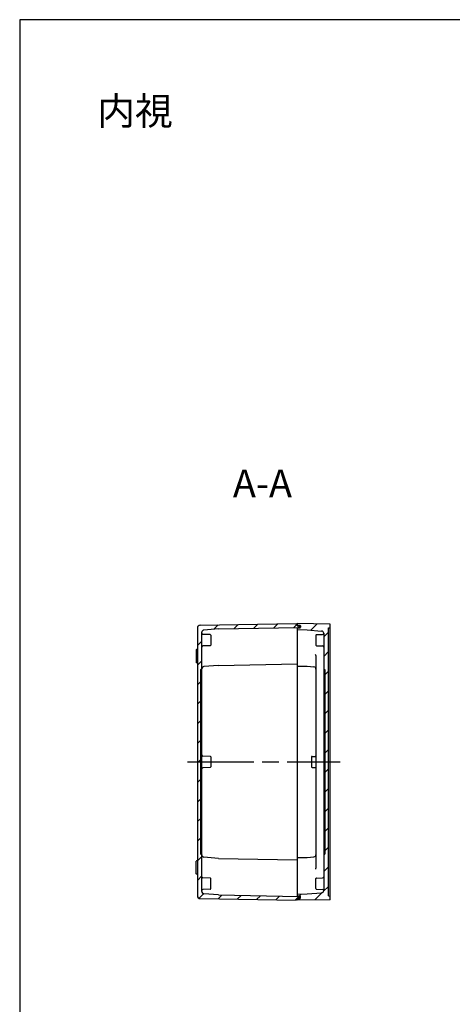
# Model space of a CAD drawing. Units: millimetres. Extents: x 0 to 6065, y 0 to 1400.
# Drawn here: x 4050 to 4441, y 510 to 1400 of the extents above; entities that cross this region are included whole.
import ezdxf

# ---------------------------------------------------------------- set-up
doc = ezdxf.new("R2010")
doc.units = ezdxf.units.MM
doc.header["$LTSCALE"] = 5
doc.linetypes.add('AM_ISO08W050', pattern=[18, 12, -1.5, 3, -1.5])
doc.linetypes.add('CENTER', pattern=[2, 1.25, -0.25, 0.25, -0.25])
for name, color, linetype, lineweight in [('AM_10', 7, 'AM_ISO08W050', 50), ('AM_7', 4, 'AM_ISO08W050', 25), ('AM_8', 1, 'Continuous', 25), ('ｶﾞｽｹｯﾄ', 5, 'Continuous', 25), ('ﾄｯﾌﾟｶﾊﾞｰ', 7, 'Continuous', 25), ('ﾎﾞﾃﾞｨｰ', 2, 'Continuous', 25)]:
    doc.layers.add(name, color=color, linetype=linetype, lineweight=lineweight)
doc.styles.add('ACISOTS', font='isocp.shx', dxfattribs={"height": 1, "bigfont": 'extfont.shx'})
doc.styles.add('takachi1', font='txt', dxfattribs={"height": 2.5})
pattern_1 = [(45, (-71.282, 5e-12), (-8.838835, 8.838835), [])]

# ---------------------------------------------------------------- blocks, each defined once
blk = doc.blocks.new('TK-A3')
blk.add_lwpolyline([(0, 0), (403, 0), (403, 280), (0, 280)], close=True)
blk = doc.blocks.new('*S76')
at = {"layer": 'AM_10', "color": 7, "linetype": 'CENTER'}
for p, q in [((4781.02, 934.46), (4781.02, 884.46)), ((4756.02, 909.46), (4731.02, 909.46)), ((4781.02, 524.46), (4781.02, 574.46)), ((4756.02, 549.46), (4731.02, 549.46))]:
    blk.add_line(p, q, dxfattribs=at)
at = {"layer": 'AM_10', "color": 1, "linetype": 'CENTER'}
blk.add_line((4781.02, 884.46), (4781.02, 574.46), dxfattribs=at)
at = {"layer": 'AM_10', "color": 7, "linetype": 'Continuous', "extrusion": (0, 0, -1)}
blk.add_trace([(-4756.02, 912.76), (-4756.02, 906.17), (-4781.02, 909.46)], dxfattribs=at)
at = {"layer": 'AM_10', "color": 7, "linetype": 'Continuous'}
blk.add_trace([(4756.02, 546.17), (4756.02, 552.76), (4781.02, 549.46)], dxfattribs=at)
at = {"layer": 'AM_10', "color": 7, "char_height": 25, "attachment_point": 5, "style": 'ACISOTS'}
for s, insert in [('A-A', (4269.15, 977.86)), ('A', (4711.02, 909.46)), ('A', (4711.02, 549.46))]:
    blk.add_mtext(s, dxfattribs=dict(at, insert=insert))
blk = doc.blocks.new('*S77')
at = {"layer": 'AM_10', "color": 7, "linetype": 'CENTER'}
for p, q in [((4781.02, 934.46), (4781.02, 884.46)), ((4756.02, 909.46), (4731.02, 909.46)), ((4781.02, 524.46), (4781.02, 574.46)), ((4756.02, 549.46), (4731.02, 549.46))]:
    blk.add_line(p, q, dxfattribs=at)
at = {"layer": 'AM_10', "color": 1, "linetype": 'CENTER'}
blk.add_line((4781.02, 884.46), (4781.02, 574.46), dxfattribs=at)
at = {"layer": 'AM_10', "color": 7, "linetype": 'Continuous', "extrusion": (0, 0, -1)}
blk.add_trace([(-4756.02, 912.76), (-4756.02, 906.17), (-4781.02, 909.46)], dxfattribs=at)
at = {"layer": 'AM_10', "color": 7, "linetype": 'Continuous'}
blk.add_trace([(4756.02, 546.17), (4756.02, 552.76), (4781.02, 549.46)], dxfattribs=at)
at = {"layer": 'AM_10', "color": 7, "char_height": 25, "attachment_point": 5, "style": 'ACISOTS'}
for s, insert in [('A-A', (4269.15, 977.86)), ('A', (4711.02, 909.46)), ('A', (4711.02, 549.46))]:
    blk.add_mtext(s, dxfattribs=dict(at, insert=insert))
blk = doc.blocks.new('*S84')
at = {"layer": 'AM_10', "color": 7, "linetype": 'CENTER'}
for p, q in [((4650.02, 934.46), (4650.02, 884.46)), ((4625.02, 909.46), (4600.02, 909.46)), ((4650.02, 524.46), (4650.02, 574.46)), ((4625.02, 549.46), (4600.02, 549.46))]:
    blk.add_line(p, q, dxfattribs=at)
at = {"layer": 'AM_10', "color": 1, "linetype": 'CENTER'}
blk.add_line((4650.02, 884.46), (4650.02, 574.46), dxfattribs=at)
at = {"layer": 'AM_10', "color": 7, "linetype": 'Continuous', "extrusion": (0, 0, -1)}
blk.add_trace([(-4625.02, 912.76), (-4625.02, 906.17), (-4650.02, 909.46)], dxfattribs=at)
at = {"layer": 'AM_10', "color": 7, "linetype": 'Continuous'}
blk.add_trace([(4625.02, 546.17), (4625.02, 552.76), (4650.02, 549.46)], dxfattribs=at)
at = {"layer": 'AM_10', "color": 7, "char_height": 25, "attachment_point": 5, "style": 'ACISOTS'}
for s, insert in [('E', (4582.52, 909.46)), ('E', (4582.52, 549.46)), ('E-E', (4263.3, 474.78))]:
    blk.add_mtext(s, dxfattribs=dict(at, insert=insert))
blk = doc.blocks.new('*S85')
at = {"layer": 'AM_10', "color": 7, "linetype": 'CENTER'}
for p, q in [((4650.02, 934.46), (4650.02, 884.46)), ((4625.02, 909.46), (4600.02, 909.46)), ((4650.02, 524.46), (4650.02, 574.46)), ((4625.02, 549.46), (4600.02, 549.46))]:
    blk.add_line(p, q, dxfattribs=at)
at = {"layer": 'AM_10', "color": 1, "linetype": 'CENTER'}
blk.add_line((4650.02, 884.46), (4650.02, 574.46), dxfattribs=at)
at = {"layer": 'AM_10', "color": 7, "linetype": 'Continuous', "extrusion": (0, 0, -1)}
blk.add_trace([(-4625.02, 912.76), (-4625.02, 906.17), (-4650.02, 909.46)], dxfattribs=at)
at = {"layer": 'AM_10', "color": 7, "linetype": 'Continuous'}
blk.add_trace([(4625.02, 546.17), (4625.02, 552.76), (4650.02, 549.46)], dxfattribs=at)
at = {"layer": 'AM_10', "color": 7, "char_height": 25, "attachment_point": 5, "style": 'ACISOTS'}
for s, insert in [('E', (4582.52, 909.46)), ('E', (4582.52, 549.46)), ('E-E', (4263.3, 474.78))]:
    blk.add_mtext(s, dxfattribs=dict(at, insert=insert))

msp = doc.modelspace()

# ---------------------------------------------------------------- hatches: boundary and pattern name
at = {"layer": 'AM_8'}
h = msp.add_hatch(dxfattribs=at)
h.set_pattern_fill('_U', color=256, scale=12.5, angle=45, style=0, pattern_type=0)
h.set_pattern_definition(pattern_1)
edge = h.paths.add_edge_path()
edge.add_line((4229.4311, 609.2293), (4216.2568, 610.3819))
edge.add_arc((4216.4311, 612.3743), 2, 180, 265, ccw=False)
edge.add_line((4214.4311, 612.3743), (4214.4311, 644.9638))
edge.add_line((4214.4311, 644.9638), (4213.4311, 645.9638))
edge.add_line((4213.4311, 645.9638), (4213.4311, 812.9638))
edge.add_line((4213.4311, 812.9638), (4214.4311, 813.9638))
edge.add_line((4214.4311, 813.9638), (4214.4311, 846.5534))
edge.add_arc((4216.4311, 846.5534), 2, 95, 180, ccw=False)
edge.add_line((4216.2568, 848.5457), (4229.4311, 849.6984))
edge.add_line((4229.4311, 849.6984), (4301.6364, 850.9587))
edge.add_arc((4301.6311, 851.2587), 0.3, 271, 360)
edge.add_line((4301.9311, 851.2587), (4301.9311, 852.169))
edge.add_arc((4301.6311, 852.169), 0.3, 0, 89)
edge.add_line((4301.6364, 852.469), (4300.4311, 852.49))
edge.add_line((4300.4311, 852.49), (4300.4311, 853.6638))
edge.add_line((4300.4311, 853.6638), (4299.6311, 853.6638))
edge.add_line((4299.6311, 853.6638), (4299.6311, 854.4638))
edge.add_line((4299.6311, 854.4638), (4212.8875, 852.9497))
edge.add_arc((4212.9311, 850.4501), 2.5, 91, 180)
edge.add_line((4210.4311, 850.4501), (4210.4311, 627.9638))
edge.add_line((4210.4311, 627.9638), (4210.4311, 608.4776))
edge.add_arc((4212.9311, 608.4776), 2.5, 180, 269)
edge.add_line((4212.8875, 605.978), (4299.6311, 604.4638))
edge.add_line((4299.6311, 604.4638), (4299.6311, 605.2638))
edge.add_line((4299.6311, 605.2638), (4300.4311, 605.2638))
edge.add_line((4300.4311, 605.2638), (4300.4311, 606.4377))
edge.add_line((4300.4311, 606.4377), (4301.6364, 606.4587))
edge.add_arc((4301.6311, 606.7587), 0.3, 271, 360)
edge.add_line((4301.9311, 606.7587), (4301.9311, 607.669))
edge.add_arc((4301.6311, 607.669), 0.3, 0, 89)
edge.add_line((4301.6364, 607.969), (4229.4311, 609.2293))
h = msp.add_hatch(dxfattribs=at)
h.set_pattern_fill('_U', color=256, scale=12.5, angle=45, style=0, pattern_type=0)
h.set_pattern_definition(pattern_1)
edge = h.paths.add_edge_path()
edge.add_line((4330.4311, 605.4788), (4330.4311, 608.2852))
edge.add_line((4330.4311, 608.2852), (4328.7311, 608.4638))
edge.add_line((4328.7311, 608.4638), (4328.7311, 850.4638))
edge.add_line((4328.7311, 850.4638), (4330.4311, 850.6425))
edge.add_line((4330.4311, 850.6425), (4330.4311, 853.4488))
edge.add_arc((4329.9311, 853.4488), 0.5, 360, 449)
edge.add_line((4329.9399, 853.9488), (4300.4311, 854.4638))
edge.add_line((4300.4311, 854.4638), (4300.4311, 853.6638))
edge.add_line((4300.4311, 853.6638), (4300.4311, 852.9638))
edge.add_line((4300.4311, 852.9638), (4302.9486, 852.8759))
edge.add_arc((4302.9311, 852.3762), 0.5, 0, 88, ccw=False)
edge.add_line((4303.4311, 852.3762), (4303.4311, 851.0515))
edge.add_arc((4302.9311, 851.0515), 0.5, -88, 0, ccw=False)
edge.add_line((4302.9486, 850.5518), (4300.4311, 850.4638))
edge.add_line((4300.4311, 850.4638), (4300.4311, 848.9638))
edge.add_line((4300.4311, 848.9638), (4309.4311, 848.8067))
edge.add_line((4309.4311, 848.8067), (4322.6055, 847.6541))
edge.add_arc((4322.4312, 845.6618), 2, 0.700664, 85, ccw=False)
edge.add_arc((4323.4311, 845.674), 1, 0, 0.700664, ccw=False)
edge.add_line((4324.4311, 845.674), (4324.4311, 812.9638))
edge.add_line((4324.4311, 812.9638), (4325.4311, 812.9464))
edge.add_line((4325.4311, 812.9464), (4325.4311, 645.9813))
edge.add_line((4325.4311, 645.9813), (4324.4311, 645.9638))
edge.add_line((4324.4311, 645.9638), (4324.4311, 613.2537))
edge.add_arc((4323.4311, 613.2537), 1, 359.299336, 360, ccw=False)
edge.add_arc((4322.4312, 613.2659), 2, 275, 359.299336, ccw=False)
edge.add_line((4322.6055, 611.2735), (4309.4311, 610.1209))
edge.add_line((4309.4311, 610.1209), (4300.4311, 609.9638))
edge.add_line((4300.4311, 609.9638), (4300.4311, 608.4638))
edge.add_line((4300.4311, 608.4638), (4302.9486, 608.3759))
edge.add_arc((4302.9311, 607.8762), 0.5, 0, 88, ccw=False)
edge.add_line((4303.4311, 607.8762), (4303.4311, 606.5515))
edge.add_arc((4302.9311, 606.5515), 0.5, 272, 360, ccw=False)
edge.add_line((4302.9486, 606.0518), (4300.4311, 605.9638))
edge.add_line((4300.4311, 605.9638), (4300.4311, 605.2638))
edge.add_line((4300.4311, 605.2638), (4300.4311, 604.4638))
edge.add_line((4300.4311, 604.4638), (4329.9399, 604.9789))
edge.add_arc((4329.9311, 605.4788), 0.5, 271, 360)
at = {"layer": 'ｶﾞｽｹｯﾄ'}
h = msp.add_hatch(color=256, dxfattribs=at)
edge = h.paths.add_edge_path()
edge.add_arc((4301.8844, 852.6479), 0.265, 88, 243.3741546, ccw=False)
edge.add_line((4301.8936, 852.9128), (4302.9486, 852.8759))
edge.add_arc((4302.9311, 852.3762), 0.5, 0, 88, ccw=False)
edge.add_line((4303.4311, 852.3762), (4303.4311, 851.0515))
edge.add_arc((4302.9311, 851.0515), 0.5, 272, 360, ccw=False)
edge.add_line((4302.9486, 850.5518), (4301.9311, 850.5162))
edge.add_line((4301.9311, 850.5162), (4301.9311, 852.1429))
edge.add_arc((4301.6311, 852.1429), 0.3, 360, 423.3741546)
h = msp.add_hatch(color=256, dxfattribs=at)
edge = h.paths.add_edge_path()
edge.add_arc((4301.8844, 606.2798), 0.265, 116.6258454, 272)
edge.add_line((4301.8936, 606.0149), (4302.9486, 606.0518))
edge.add_arc((4302.9311, 606.5515), 0.5, 272, 360)
edge.add_line((4303.4311, 606.5515), (4303.4311, 607.8762))
edge.add_arc((4302.9311, 607.8762), 0.5, 0, 88)
edge.add_line((4302.9486, 608.3759), (4301.9311, 608.4115))
edge.add_line((4301.9311, 608.4115), (4301.9311, 606.7848))
edge.add_arc((4301.6311, 606.7848), 0.3, -63.3741546, 0, ccw=False)

# ---------------------------------------------------------------- linework, layer by layer
at = {"layer": 'AM_7'}
msp.add_line((4201.4311, 729.4638), (4339.4311, 729.4638), dxfattribs=at)
at = {"layer": 'ﾄｯﾌﾟｶﾊﾞｰ'}
for p, q in [((4329.9399, 853.9488), (4300.4311, 854.4638)), ((4300.4311, 852.9638), (4300.4311, 854.4638)), ((4300.4311, 852.9638), (4302.9486, 852.8759)), ((4300.4311, 850.9377), (4300.4311, 607.99)), ((4300.4311, 850.4638), (4302.9486, 850.5518)), ((4300.4311, 848.9638), (4309.4311, 848.8067)), ((4303.4311, 852.3762), (4303.4311, 851.0515)), ((4309.4311, 848.8067), (4322.6055, 847.6541)), ((4324.4311, 845.674), (4324.4311, 613.2537)), ((4328.7311, 850.4638), (4330.4311, 850.6425)), ((4328.7311, 608.4638), (4328.7311, 850.4638)), ((4330.4311, 605.4788), (4330.4311, 853.4488)), ((4317.4311, 843.981), (4317.4311, 834.9467)), ((4317.9137, 844.4807), (4323.466, 844.6746)), ((4317.9137, 834.447), (4323.466, 834.2531)), ((4317.4311, 825.4638), (4317.4311, 633.4638)), ((4300.4311, 815.9638), (4309.4311, 815.8067)), ((4309.4311, 815.8067), (4315.6055, 815.2666)), ((4324.4311, 812.9638), (4325.4311, 812.9464)), ((4325.4311, 812.9464), (4325.4311, 645.9813)), ((4313.4311, 733.9638), (4313.4311, 724.9638)), ((4313.9311, 734.4638), (4316.9311, 734.4638)), ((4313.9311, 724.4638), (4316.9311, 724.4638)), ((4300.4311, 642.9638), (4309.4311, 643.1209)), ((4309.4311, 643.1209), (4315.6055, 643.6611)), ((4324.4311, 645.9638), (4325.4311, 645.9813)), ((4317.4311, 614.9467), (4317.4311, 623.981)), ((4317.9137, 624.4807), (4323.466, 624.6746)), ((4317.9137, 614.447), (4323.466, 614.2531)), ((4300.4311, 609.9638), (4309.4311, 610.1209)), ((4300.4311, 608.4638), (4302.9486, 608.3759)), ((4300.4311, 605.9638), (4302.9486, 606.0518)), ((4300.4311, 605.9638), (4300.4311, 604.4638)), ((4329.9399, 604.9789), (4300.4311, 604.4638)), ((4303.4311, 606.5515), (4303.4311, 607.8762)), ((4309.4311, 610.1209), (4322.6055, 611.2735)), ((4328.7311, 608.4638), (4330.4311, 608.2852))]:
    msp.add_line(p, q, dxfattribs=at)
for centre, radius, start, end in [((4302.9311, 852.3762), 0.5, 360, 88), ((4302.9311, 851.0515), 0.5, 272, 360), ((4322.4312, 845.6618), 2, 0.700664, 85), ((4323.4311, 845.674), 1, 272, 0.700664), ((4329.9311, 853.4488), 0.5, 0, 89), ((4317.9311, 843.981), 0.5, 92, 180), ((4317.9311, 834.9467), 0.5, 180, 268), ((4323.4311, 833.2537), 1, 0, 88), ((4315.9362, 825.3413), 1.5, 4.6841798, 48.4459225), ((4315.4311, 813.2742), 2, 0, 85), ((4313.9311, 733.9638), 0.5, 90, 180), ((4316.9311, 734.9638), 0.5, 270, 0), ((4313.9311, 724.9638), 0.5, 180, 270), ((4316.9311, 723.9638), 0.5, 360, 90), ((4315.4311, 645.6535), 2, 275, 360), ((4315.9362, 633.5863), 1.5, 311.5540775, 355.3158202), ((4317.9311, 623.981), 0.5, 92, 180), ((4323.4311, 625.674), 1, 272, 360), ((4317.9311, 614.9467), 0.5, 180, 268), ((4323.4311, 613.2537), 1, 359.299336, 88), ((4302.9311, 607.8762), 0.5, 360, 88), ((4302.9311, 606.5515), 0.5, 272, 360), ((4322.4312, 613.2659), 2, 275, 359.299336), ((4329.9311, 605.4788), 0.5, 271, 360)]:
    msp.add_arc(centre, radius, start, end, dxfattribs=at)
at = {"layer": 'ﾎﾞﾃﾞｨｰ'}
for p, q in [((4212.8875, 852.9497), (4299.6311, 854.4638)), ((4299.6311, 853.6638), (4299.6311, 854.4638)), ((4210.4311, 850.4501), (4210.4311, 608.4776)), ((4214.4311, 612.3743), (4214.4311, 846.5534)), ((4229.4311, 849.6984), (4216.2568, 848.5457)), ((4229.431, 849.6983), (4301.6368, 850.9587)), ((4299.6311, 853.6638), (4300.4311, 853.6638)), ((4300.4311, 853.6638), (4300.4311, 852.49)), ((4300.4311, 852.49), (4301.6364, 852.469)), ((4301.9311, 852.169), (4301.9311, 851.2587)), ((4221.9487, 844.4807), (4215.3964, 844.7095)), ((4222.4311, 843.981), (4222.4311, 834.9467)), ((4209.4311, 830.6638), (4209.4311, 819.2638)), ((4210.4311, 830.9638), (4209.7311, 830.9638)), ((4221.9487, 834.447), (4215.3964, 834.2182)), ((4210.4311, 818.9638), (4209.7311, 818.9638)), ((4213.4311, 812.9638), (4214.4311, 813.9638)), ((4213.4311, 645.9638), (4213.4311, 812.9638)), ((4229.4311, 816.6984), (4216.257, 815.5458)), ((4229.431, 816.6983), (4300.4311, 817.9377)), ((4221.9487, 734.4807), (4215.3964, 734.7095)), ((4222.4311, 733.981), (4222.4311, 724.9467)), ((4221.9487, 724.447), (4215.3964, 724.2182)), ((4213.4311, 645.9638), (4214.4311, 644.9638)), ((4229.4311, 642.2293), (4216.257, 643.3819)), ((4229.431, 642.2293), (4300.4311, 640.99)), ((4209.4311, 628.2638), (4209.4311, 639.6638)), ((4210.4311, 639.9638), (4209.7311, 639.9638)), ((4210.4311, 627.9638), (4209.7311, 627.9638)), ((4221.9487, 624.4807), (4215.3964, 624.7095)), ((4222.4311, 614.9467), (4222.4311, 623.981)), ((4221.9487, 614.447), (4215.3964, 614.2182)), ((4212.8875, 605.978), (4299.6311, 604.4638)), ((4229.4311, 609.2293), (4216.2568, 610.3819)), ((4229.431, 609.2293), (4301.6368, 607.969)), ((4299.6311, 605.2638), (4299.6311, 604.4638)), ((4299.6311, 605.2638), (4300.4311, 605.2638)), ((4300.4311, 606.4377), (4301.6364, 606.4587)), ((4300.4311, 605.2638), (4300.4311, 606.4377)), ((4301.9311, 606.7587), (4301.9311, 607.669))]:
    msp.add_line(p, q, dxfattribs=at)
for centre, radius, start, end in [((4212.9311, 850.4501), 2.5, 91, 180), ((4216.4311, 846.5534), 2, 95, 180), ((4215.4313, 845.7089), 1, 180, 268), ((4301.6311, 852.169), 0.3, 360, 89), ((4301.6311, 851.2587), 0.3, 271, 360), ((4221.9311, 843.981), 0.5, 0, 88), ((4209.7311, 830.6638), 0.3, 90, 180), ((4215.4313, 833.2188), 1, 92, 180), ((4221.9311, 834.9467), 0.5, 272, 0), ((4209.7311, 819.2638), 0.3, 180, 270), ((4216.4313, 813.5534), 2, 95, 180), ((4215.4313, 735.7089), 1, 180, 268), ((4221.9311, 733.981), 0.5, 0, 88), ((4215.4313, 723.2188), 1, 92, 180), ((4221.9311, 724.9467), 0.5, 272, 360), ((4216.4313, 645.3743), 2, 180, 265), ((4209.7311, 639.6638), 0.3, 90, 180), ((4209.7311, 628.2638), 0.3, 180, 270), ((4215.4313, 625.7089), 1, 180, 268), ((4221.9311, 623.981), 0.5, 360, 88), ((4215.4313, 613.2188), 1, 92, 180), ((4221.9311, 614.9467), 0.5, 272, 360), ((4212.9311, 608.4776), 2.5, 180, 269), ((4216.4311, 612.3743), 2, 180, 265), ((4301.6311, 607.669), 0.3, 360, 89), ((4301.6311, 606.7587), 0.3, 271, 360)]:
    msp.add_arc(centre, radius, start, end, dxfattribs=at)

# ---------------------------------------------------------------- block references
at = {"lineweight": 0, "xscale": 5, "yscale": 5, "zscale": 5}
msp.add_blockref('TK-A3', (4050, 0), dxfattribs=at)
at = {"layer": 'AM_10', "ltscale": 0.5}
for name in ['*S76', '*S77', '*S84', '*S85']:
    msp.add_blockref(name, (0, 0), dxfattribs=at)

# ---------------------------------------------------------------- texts
at = {"insert": (4120, 1330), "char_height": 25, "attachment_point": 1, "style": 'takachi1'}
msp.add_mtext_dynamic_manual_height_columns('{\\Fisocp,extfont|c128;内視}', width=67.889281, gutter_width=12.5, heights=[0], dxfattribs=at)

doc.saveas('drawing.dxf')
